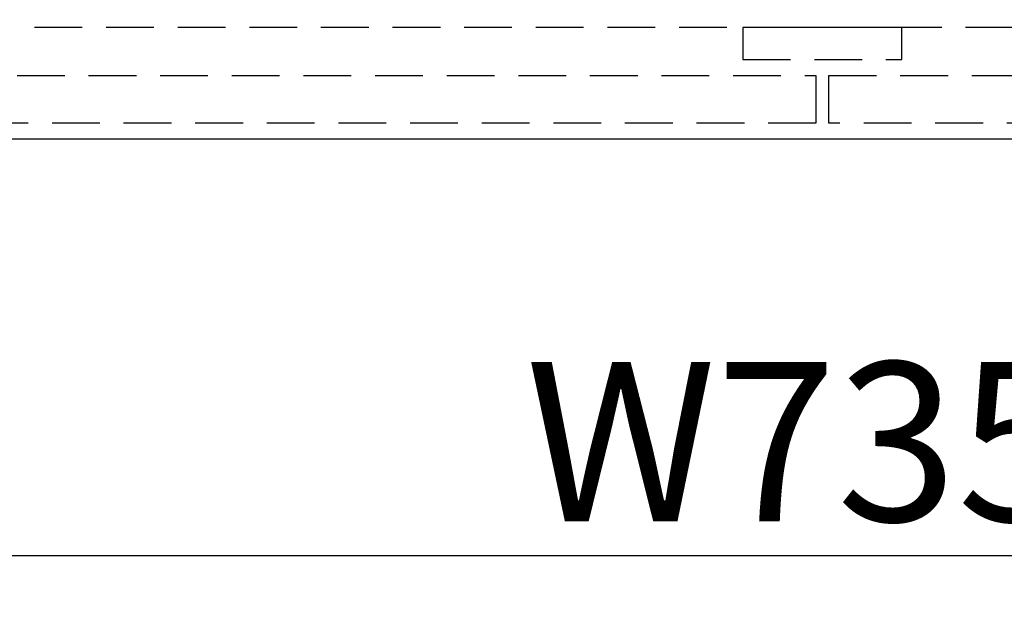
# Model space of a CAD drawing. Units: millimetres. Extents: x 16544 to 24816, y -8887 to -3075.
# Drawn here: x 17554 to 17864, y -4679 to -4495 of the extents above; entities that cross this region are included whole.
import ezdxf

# ---------------------------------------------------------------- set-up
doc = ezdxf.new("R2010")
doc.units = ezdxf.units.MM
doc.header["$LTSCALE"] = 60
doc.linetypes.add('HIDDEN', pattern=[0.375, 0.25, -0.125])
doc.layers.get('DEFPOINTS').update_dxf_attribs({"color": 21})
for name, color, linetype in [('2キャビネット（中）', 8, 'HIDDEN'), ('2人大（天板）', 2, 'Continuous'), ('3寸法線', 4, 'Continuous')]:
    doc.layers.add(name, color=color, linetype=linetype)
doc.styles.add('Plusterior', font='txt')
doc.dimstyles.new('Plusterior-20', dxfattribs={"dimscale": 20, "dimtxt": 2.5, "dimasz": 2.5, "dimexe": 0, "dimexo": 2, "dimgap": 0.5, "dimtad": 1, "dimdec": 1, "dimdsep": 46, "dimtxsty": 'Plusterior', "dimblk1": 'DOTSMALL', "dimblk2": 'DOTSMALL', "dimsah": 1, "dimcen": 0, "dimdle": 0.5, "dimclrd": 4, "dimclre": 4, "dimclrt": 4, "dimadec": 0, "dimazin": 0, "dimtfac": 1, "dimtdec": 1, "dimtix": 1, "dimtmove": 2, "dimatfit": 3, "dimldrblk": 'DOTSMALL', "dimfxl": 1, "dimtolj": 1, "dimtzin": 0, "dimarcsym": 0})

# ---------------------------------------------------------------- blocks, each defined once
blk = doc.blocks.new('_DOTSMALL')
at = {"color": 0, "linetype": 'ByBlock', "const_width": 0.5}
blk.add_lwpolyline([(-0.0625, 0, 1), (0.0625, 0, 1)], format="xyb", close=True, dxfattribs=at)
blk = doc.blocks.new('*D1138')
at = {"layer": '3寸法線', "color": 4, "lineweight": -2}
for p, q in [((17438.86, -4572.04), (17438.86, -4662.91)), ((18173.86, -4572.04), (18173.86, -4662.91)), ((17428.86, -4662.91), (18183.86, -4662.91))]:
    blk.add_line(p, q, dxfattribs=at)
at = {"layer": 'DEFPOINTS', "color": 0}
for p in [(17438.86, -4532.04), (18173.86, -4532.04), (18173.86, -4662.91)]:
    blk.add_point(p, dxfattribs=at)
at = {"layer": '3寸法線', "color": 4, "lineweight": -2, "xscale": 50, "yscale": 50, "zscale": 50, "rotation": 180}
blk.add_blockref('_DOTSMALL', (17438.86, -4662.91), dxfattribs=at)
at = {"layer": '3寸法線', "color": 4, "lineweight": -2, "xscale": 50, "yscale": 50, "zscale": 50}
blk.add_blockref('_DOTSMALL', (18173.86, -4662.91), dxfattribs=at)
at = {"layer": '3寸法線', "color": 4, "insert": (17799.85, -4627.12), "char_height": 50, "attachment_point": 5, "style": 'Plusterior'}
blk.add_mtext('\\A1;W735', dxfattribs=at)

msp = doc.modelspace()

# ---------------------------------------------------------------- linework, layer by layer
at = {"layer": '2キャビネット（中）'}
msp.add_line((18158.86, -4497.04), (17453.86, -4497.04), dxfattribs=at)
msp.add_lwpolyline([(17831.36, -4497.04), (17781.36, -4497.04), (17781.36, -4507.04), (17831.36, -4507.04)], close=True, dxfattribs=at)
at = {"layer": '2キャビネット（中）', "color": 8}
for points in [[(17804.36, -4527.04), (17440.86, -4527.04), (17440.86, -4512.04), (17804.36, -4512.04)], [(18171.86, -4527.04), (17808.36, -4527.04), (17808.36, -4512.04), (18171.86, -4512.04)]]:
    msp.add_lwpolyline(points, close=True, dxfattribs=at)
at = {"layer": '2人大（天板）'}
msp.add_lwpolyline([(18923.86, -4532.04), (17423.86, -4532.04), (17423.86, -3932.04), (18923.86, -3932.04)], close=True, dxfattribs=at)

# ---------------------------------------------------------------- dimensions: what is measured, and where the dimension line sits
at = {"layer": '3寸法線'}
dim = msp.add_linear_dim(base=(18173.86, -4662.91), p1=(17438.86, -4532.04), p2=(18173.86, -4532.04), text='W<>', dimstyle='Plusterior-20', dxfattribs=at)
dim.commit()
dim.dimension.update_dxf_attribs({"geometry": '*D1138', "text_midpoint": (17799.85, -4627.12), "dimtype": 160})

doc.saveas('drawing.dxf')
